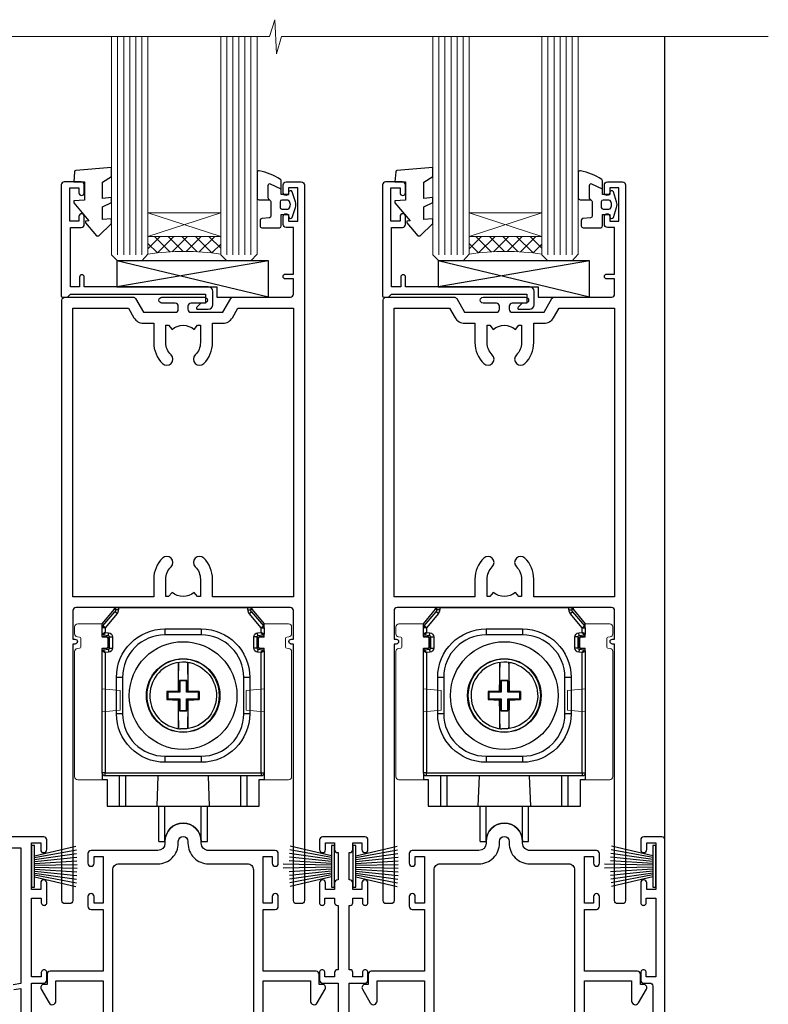
# Model space of a CAD drawing. Units: millimetres. Extents: x -33 to 9553, y -256 to 1143.
# Drawn here: x 8611 to 8735, y 204 to 366 of the extents above; entities that cross this region are included whole.
import ezdxf

# ---------------------------------------------------------------- set-up
doc = ezdxf.new("R2010")
doc.units = ezdxf.units.MM
doc.linetypes.add('Dashed', pattern=[564.4444465637206, 282.2222232818604, -282.2222232818602])
doc.layers.add('Aluminium Systems Ltd Joinery Detail', color=7, linetype='Continuous')

# ---------------------------------------------------------------- blocks, each defined once
blk = doc.blocks.new('PB69750-4B')
for p, q in [((-1.750000000000014, 0.5), (-3.322276449314941, 7.321139697068929)), ((-1.431818181818187, 0.5), (-2.721879321754528, 7.380097546926656)), ((-1.113636363636374, 0.5), (-2.119293789530161, 7.427384292916386)), ((-0.7954545454545467, 0.5), (-1.515002302965286, 7.462919719820221)), ((-0.4772727272727337, 0.5), (-0.9094902062915224, 7.486643546856435)), ((-0.1590909090909065, 0.5), (-0.3032449143314011, 7.498515529937265)), ((0.1590909090909207, 0.5), (0.3032449143314011, 7.498515529937265)), ((0.4772727272727337, 0.5), (0.9094902062915367, 7.486643546856435)), ((0.795454545454561, 0.5), (1.515002302965286, 7.462919719820221)), ((1.113636363636374, 0.5), (2.119293789530161, 7.427384292916386)), ((1.431818181818201, 0.5), (2.721879321754528, 7.380097546926656)), ((1.750000000000014, 0.5), (3.322276449314955, 7.321139697068929))]:
    blk.add_line(p, q)
blk.add_lwpolyline([(-3.450000000000003, 0), (3.450000000000003, 0), (3.450000000000003, 0.5), (-3.450000000000003, 0.5)], close=True)
blk = doc.blocks.new('SH270B')
blk.add_blockref('PB69750-4B', (0, 0))
blk = doc.blocks.new('PBF69750-4B')
for p, q in [((-0.1590909090909065, 0.5), (-0.3238383436514738, 8.49830346278545)), ((0.1590909090909207, 0.5), (0.3238383436514596, 8.49830346278545)), ((-1.750000000000014, 0.5), (-3.322276449314941, 7.321139697068929)), ((-1.431818181818187, 0.5), (-2.721879321754528, 7.380097546926656)), ((-1.113636363636374, 0.5), (-2.119293789530161, 7.427384292916386)), ((-0.7954545454545467, 0.5), (-1.515002302965286, 7.462919719820221)), ((-0.4772727272727337, 0.5), (-0.9094902062915224, 7.486643546856435)), ((0.4772727272727337, 0.5), (0.9094902062915367, 7.486643546856435)), ((0.795454545454561, 0.5), (1.515002302965286, 7.462919719820221)), ((1.113636363636374, 0.5), (2.119293789530161, 7.427384292916386)), ((1.431818181818201, 0.5), (2.721879321754528, 7.380097546926656)), ((1.750000000000014, 0.5), (3.322276449314955, 7.321139697068929))]:
    blk.add_line(p, q)
blk.add_lwpolyline([(-3.450000000000003, 0), (3.449999999999989, 0), (3.449999999999989, 0.5), (-3.450000000000003, 0.5)], close=True)
blk = doc.blocks.new('SH272B')
blk.add_blockref('PBF69750-4B', (-3.552713678800501e-15, 0))
blk = doc.blocks.new('C438-21617')
at = {"flags": 128}
blk.add_lwpolyline([(1.499999967791013, 3.699999993124436), (1.499999967791013, 13.49999999312371), (3.299999967819844, 13.49999999312337, 0.4142135623720295), (3.799999967820185, 13.99999999312189), (3.799999967819844, 15.29999999312662, 0.9999999999999999), (2.899999967825664, 15.29999999312662), (2.899999967825664, 14.49999999312371), (1.399999967825664, 14.49999999312371), (1.399999967825664, 19.99999999312371), (2.899999967825664, 19.99999999312371), (2.899999967825664, 19.19999999312807, 0.9999999999999999), (3.799999967819844, 19.19999999312807), (3.799999967819844, 20.49999999312371, 0.414213562373095), (3.299999967819844, 20.99999999312371), (0.4999999678196616, 20.99999999312371, 0.414213562373095), (-3.218033839402779e-08, 20.49999999312371), (-3.218033839402779e-08, 2.199999993124436, 0.4142135623724291), (0.1999999678199345, 1.999999993123708), (0.9999999678196616, 1.999999993123708), (1.499999967819662, 2.499999993123708), (23.79999996782121, 2.499999993123708), (23.79999996782121, 0.9999999931237085), (23.01714196782072, 0.9999999931237085), (22.35856332405942, 0.3414213493592229, 0.6681786379198802), (22.49998468029557, -6.876291536173085e-09), (24.24998996782128, -6.876291536173085e-09, 0.414213562373095), (24.99998996782128, 0.7499999931237085), (24.99998996782128, 2.949999993124436, 0.414213562373095), (24.24998996782128, 3.699999993124436), (3.799999967823425, 3.699999993124436), (3.799999967823481, 5.299999993122867, 0.9999999999999999), (2.999999967824209, 5.299999993122867), (2.999999967824266, 3.699999993124436)], format="xyb", close=True, dxfattribs=at)
blk = doc.blocks.new('CO112-Comp')
blk.add_lwpolyline([(-2.40000000000007, 2.549999999999727), (-4.173214521477782, 3.376863510916451, 0.5486187866266629), (-4.600000000000001, 3.104971174805428), (-4.600000000000115, 1.174264068711523, 0.1989123673796485), (-4.512132034356092, 0.9621320343555908), (-4.187867965644138, 0.6378679656437498, -0.1989123673796545), (-4.100000000000229, 0.4257359312878179), (-4.100000000000001, -1.867621053448261, -0.3888787318529966), (-4.373853277175705, -2.166479462875827), (-5.62614672282448, -2.27604094277774, 0.3888787318529857), (-5.900000000000297, -2.574899352205307), (-5.900000000000183, -3.500000000000227, 0.414213562373095), (-5.600000000000229, -3.800000000000182), (-2.700000000000138, -3.800000000000182, 0.4142135623730795), (-2.40000000000007, -3.500000000000227), (-2.40000000000007, -1.650000000000205), (-1.200000000000252, -1.650000000000205), (-1.200000000000252, -2.000000000000227, 0.8512240770329532), (-0.6153026492116638, -2.094590794763576), (-0.07651324605726728, -0.4729539738173116, 0.1617773616314338), (-0.07651324605726728, 0.4729539738173116), (-0.6153026492115501, 2.094590794763576, 0.8512240770330307), (-1.200000000000138, 1.999999999999773), (-1.200000000000138, 1.64999999999975), (-2.40000000000007, 1.64999999999975), (-2.40000000000007, 3.899999999999864, 0.2573433522284663), (-2.539810225881284, 4.153651801230905, 0.08655377045350035), (-6.035137328684941, 5.592904137679353, 0.4795836626625757), (-6.399999999999956, 5.299999999999727), (-6.400000000000183, 1.099999999999682, 0.4142135623730932), (-6.100000000000229, 0.7999999999997272), (-4.350000000000229, 0.7999999999997272)], format="xyb")
blk.add_lwpolyline([(-1.333387482443846, 0.7499999999997726), (-2.299999999999819, 0.7499999999997726, 0.414213562373095), (-2.599999999999887, 0.4499999999998181), (-2.600000000000001, -0.4500000000002728, 0.4142135623731504), (-2.300000000000046, -0.7500000000002274), (-1.33338748244396, -0.7500000000002274, 0.3230919796660772), (-1.04869013165544, -0.5445907947637352), (-0.9306052984229392, -0.1891815895269247, 0.1617773616314338), (-0.9306052984228255, 0.1891815895269247), (-1.048690131655213, 0.5445907947632804, 0.3230919796661059)], format="xyb", close=True)
blk = doc.blocks.new('EL272')
for p, q in [((25, 6), (0, 1.700000000000003)), ((25, 0), (0, 6))]:
    blk.add_line(p, q)
blk.add_lwpolyline([(16.5, 0), (25, 0), (25, 6), (0, 6), (0, 1.700000000000003), (16.5, 1.700000000000003)], close=True)
blk = doc.blocks.new('DY445')
blk.add_lwpolyline([(4.749999978884219, 8.84397432038677), (6.249999978884219, 9.781278348250755), (6.249999978884226, 11.28127834825076), (0.3278039087574705, 10.7631533289369, 0.3639702342661976), (0.1459961176886502, 10.58134553786808), (-2.111577046548518e-08, 8.912602035332263), (1.749999978884219, 8.912602035332256), (1.749999978884226, 5.912602035332263), (-2.111577046548518e-08, 5.759496874161904), (-2.111577046548518e-08, 5.459496874161893), (2.488722065170698, 2.493553386861443), (1.949999978884229, 2.446421311520339), (1.949999978884229, 2.146421311520335), (3.751061303803276, 7.065573015552218e-09), (4.1545633216341, 7.065573015552218e-09), (6.249999978884219, 2.022622564681807), (6.249999978884205, 2.822622564681811), (4.749999978884226, 2.691389569392932), (4.749999978884219, 4.774702138350111), (6.249999978884212, 5.506301021198897), (6.249999978884212, 6.306301021198916), (4.749999978884219, 6.175068025910026)], format="xyb", close=True)
blk = doc.blocks.new('A735-21636')
at = {"flags": 128}
for points in [[(120.8999991374296, 11.80001121619962), (120.8999991374295, 25.90001861958235), (123.5000011374237, 25.90001861958235, 0.414213562373095), (124.0000011374237, 26.40001861958235), (124.0000011374253, 27.64866276516086, 1.001507643107836), (123.100003180032, 27.65001861958326), (123.1000031800309, 26.90001861958235), (121.5000061374326, 26.90001861957963), (121.5000061374333, 27.65001861957963, 0.4146548769781905), (121.049328209456, 28.10001810892744), (120.8999996374243, 28.10001810892744), (120.8999996374243, 38.70002872691158), (121.0493282094587, 38.70002872691158, 0.4146548769781904), (121.5000061374333, 39.1500282162594), (121.5000061374326, 39.9000282162594), (123.1000031800309, 39.9000282162594), (123.1000031800302, 39.1500282162594, 1.001507643109856), (124.0000011374235, 39.15138407067634), (124.0000011374237, 42.40002521625838, 0.9999999999999999), (123.0000011374237, 42.40002521625838), (123.0000011374237, 41.30002821625904), (121.5000041374247, 41.30002821625904), (121.5000041374247, 42.40002521625838, 0.414213562373095), (121.0000041374247, 42.90002521625838), (120.8999996374225, 42.90002521625838), (120.8999996374225, 47.40001621625716), (121.000005137425, 47.40001621625716, 0.414213562373095), (121.5000041374254, 47.90001521625898), (121.5000041374247, 49.00001321625832), (123.0000011374237, 49.00001321625832), (123.0000011374219, 47.90001521625864, 0.9999999999999999), (123.9999991374248, 47.90001521625864), (123.9999991374248, 49.50001121625856, 0.414213562373095), (123.4999991374248, 50.00001121625856), (116.5000001374252, 50.00001121625947, 0.414213562373095), (116.0000001374252, 49.50001121625947), (116.0000001374252, 47.90001521625864, 0.9999999999999999), (116.9999981374245, 47.90001521625864), (116.9999981374245, 49.00001321625832), (118.4999951374253, 49.00001321625832), (118.4999951374235, 47.90001521625864, 0.414213562373095), (118.9999941374249, 47.40001621625716), (119.0999996374275, 47.40001621625716), (119.0999996374276, 42.90002521625838), (118.9999951374253, 42.90002521625838, 0.414213562373095), (118.4999951374257, 42.40002521625861), (118.4999951374253, 41.30002821625904), (116.9999981374245, 41.30002821625904), (116.9999981374245, 42.40002521625838, 0.9999999999999999), (115.9999981374245, 42.40002521625838), (115.9999981374243, 39.15138407067543, 1.001507643110867), (116.8999960948184, 39.1500282162594), (116.8999960948191, 39.9000282162594), (118.4999931374173, 39.9000282162594), (118.4999931374167, 39.1500282162594, 0.4146548769781904), (118.950671065394, 38.70002872691158), (119.0999996374257, 38.70002872691158), (119.0999996374257, 28.10001810892744), (118.9506710653912, 28.10001810892744, 0.4146548769781905), (118.4999931374167, 27.65001861957963), (118.4999931374155, 26.90001861958235), (116.8999960948191, 26.90001861958235), (116.8999960948188, 27.65001861958235, 1.001507643108839), (115.9999981374238, 27.64866276516086), (115.9999981374245, 26.40001861958235, 0.414213562373095), (116.4999981374245, 25.90001861958235), (119.1000008159835, 25.90001861958235), (119.1000008159835, 11.80001121620417)], [(68.5000001374284, 11.80001121620417), (68.5000001374288, 25.90001861953142), (70.50000013743062, 25.9000186195296, 0.4142135623752261), (71.00000013743244, 26.40001861953142), (71.00000013742448, 27.64866276510993, 1.001507643108839), (70.10000218002853, 27.65001861953324), (70.10000218003785, 26.9000186195296), (68.50000013742698, 26.9000186195296), (68.50000013742698, 39.90002821620847), (70.10000218003239, 39.90002821620847), (70.10000218002807, 39.15002821620756, 1.001507643109849), (71.00000013742493, 39.1513840706245), (71.00000013742516, 42.40002521620745, 0.9999999999999999), (70.00000013742516, 42.40002521620745), (70.00000013742516, 41.30002821620629), (68.50000013742516, 41.30002821620629), (68.50000013742516, 49.00001321620557), (70.00000013742516, 49.00001321620557), (70.00000013742539, 47.90001621620713, 0.9999999999990904), (71.00000013742493, 47.90001621620804), (71.00000013742516, 49.50001121619762, 0.414213562373095), (70.50000013742516, 50.00001121619762), (37.00000013750883, 50.00001121619762, 0.414213562373095)], [(173.0000001374202, 0.5000112160049355), (173.0000001374233, 49.50001121620853, 0.414213562373095), (172.5000001374233, 50.00001121620853), (169.5000011374255, 50.00001121620853, 0.414213562373095), (169.0000011374255, 49.50001121620853), (169.0000011374255, 47.90001521620771, 0.9999999999999999), (169.9999991374248, 47.90001521620771), (169.9999991374248, 49.00001321620557), (171.5000001374233, 49.00001321620557), (171.5000001374215, 41.30002821620629), (169.9999991374248, 41.30002821620629), (169.9999991374248, 42.40002521620745, 0.9999999999999999), (168.9999991374248, 42.40002521620745), (168.9999991374269, 39.1513840706245, 1.001507643110852), (169.8999970948274, 39.15002821620847), (169.8999970948176, 39.90002821620847), (171.5000001374215, 39.90002821620847), (171.5000001374215, 26.9000186195296), (169.8999970948176, 26.9000186195296), (169.8999970948269, 27.65001861953324, 1.001507643108839), (168.9999991374346, 27.64866276510993), (168.999999137423, 26.4000186195296, 0.414213562373095), (169.499999137423, 25.9000186195296), (170.5000001374219, 25.90001861953051, -0.4142135623733115), (171.0000001374223, 25.40001861953051), (171.0000001374186, 11.80001121620137)], [(52.54999642776875, 48.20001121619761), (66.70000013742663, 48.20001121619761), (66.70000013742663, 25.80002941731009), (65.4359168244277, 25.59486270997054, 1.004500192607378)]]:
    blk.add_lwpolyline(points, format="xyb", dxfattribs=at)
blk.add_lwpolyline([(65.56762648718848, 24.80578751592004), (66.70000013742288, 25.00002941731445), (66.70000013743419, 11.80001121620326)], dxfattribs=at)
blk = doc.blocks.new('A830-22317')
blk.add_lwpolyline([(1.04999731976028, 15.60000660501209), (1.04999731976028, 13.90000711572254), (0.4999993623837042, 13.90000711572254, 0.5773502691896458), (0.06698666049157964, 13.15000711572277), (1.380382077507846, 10.87513952302249, 0.7673269879789263), (2.499997319779538, 11.17513952302273), (2.49999731977951, 14.50000660501651), (10.2998673234614, 14.50000660501628), (10.29986732346146, 0.7999997122882796, 0.9999999999999999), (11.89986732346142, 0.7999997122882796), (11.89986732346136, 32.80000074832965, -0.4142135623731116), (12.89986732346131, 33.80000074832965), (19.29999731976039, 33.80000074832965, 0.4142135623730901), (22.69999731976031, 37.20000074832963), (22.69999731976026, 37.5000007483297, -0.9999999999999999), (24.29999731976028, 37.5000007483297), (24.29999731976017, 37.20000074832951, 0.4142135623731049), (27.6999973197602, 33.80000074832954), (34.10012731605906, 33.80000074832942, -0.41421356237312), (35.10012731605912, 32.80000074832942), (35.10012731605906, 0.7999997122880522, 1.000000000000142), (36.70012731605971, 0.7999997122882796), (36.70012731605971, 14.50000660501605), (44.49999731974168, 14.50000660501605), (44.49999731974168, 11.17513952302222, 0.7673269879790061), (45.61961256201329, 10.87513952302193), (46.93300797902953, 13.15000711572226, 0.5773502691896717), (46.49999527713749, 13.90000711572203), (45.9499973197598, 13.9000071157222), (45.9499973197598, 15.60000660501141, 0.4142135623729618), (45.44999731975997, 16.1000066050113), (36.70012731605868, 16.10000660501164), (36.70012731605891, 26.30001825283365), (38.70008657175015, 26.30001825283359, 0.4142135623730784), (39.20008657175003, 26.80001825283348), (39.20008657175009, 28.40001506364423, 1.000000000000028), (38.20008657175038, 28.40001506364423), (38.20008657175038, 27.30001825283331), (36.70012731605891, 27.30001825283336), (36.70012731605902, 35.0000007483297), (38.20008657175049, 35.0000007483297), (38.20008657175043, 33.90000393751878, 0.9999999999999999), (39.20008657175015, 33.90000393751878), (39.20008657175021, 35.50000074832947, 0.4142135623730451), (38.70008657175038, 36.00000074832936), (27.6999973197602, 36.00000074832958, -0.4142135623730742), (26.49999731976021, 37.20000074832963), (26.49999731976021, 37.5000007483297, 0.9999999999999999), (20.49999731976033, 37.5000007483297), (20.49999731976033, 37.20000074832963, -0.4142135623730883), (19.29999731976034, 36.00000074832964), (8.299908067770133, 36.00000074832964, 0.4142135623730617), (7.799908067770275, 35.50000074832981), (7.799908067770303, 33.90000393751906, 0.9999999999999999), (8.799908067769962, 33.90000393751906), (8.799908067769962, 35.00000074832992), (10.2998673234614, 35.00000074832992), (10.2998673234614, 27.30001825283359), (8.799908067769962, 27.30001825283359), (8.799908067769962, 28.40001506364451, 0.9999999999999999), (7.799908067770303, 28.40001506364451), (7.799908067770303, 26.80001825283371, 0.4142135623731283), (8.299908067770133, 26.30001825283393), (10.2998673234614, 26.30001825283393), (10.2998673234614, 16.10000660501187), (1.549997319760109, 16.10000660501164, 0.4142135623729119)], format="xyb", close=True)
blk = doc.blocks.new('DR115')
at = {"lineweight": 15}
for p, q in [((4.549998448210516, 23.63217744845406), (4.549998448210516, 25.33255943225413)), ((31.25000644805361, 23.63217744845406), (31.25000644805361, 25.33255943225413)), ((5.44999844821055, 23.46180453385386), (5.44999844821055, 22.00331433055408)), ((30.35000644805358, 23.46180453385386), (30.35000644805358, 22.00331433055408))]:
    blk.add_line(p, q, dxfattribs=at)
for points in [[(2.448132107701895e-06, 0.5999997308754246), (2.448132107701895e-06, 21.24183414387653, -0.3888787318529722), (0.4564245767320756, 21.73993149287571), (0.8174335966812276, 21.77151568955745, 0.3888787318524488), (1.000002448132108, 21.97075462917564), (1.000002448132136, 23.4292448324747, 0.3888787318530401), (0.8174335966320712, 23.62848377217551), (0.4564245767573981, 23.66006796882969, -0.388878731853005), (2.448132107701895e-06, 24.15816531787641), (2.448132107701895e-06, 25.29999973087661, -0.4142135623730784), (0.5000024481321077, 25.7999997308757), (4.550002448132062, 25.7999997308757), (4.550002448132062, 25.2999997308757), (4.550002448132062, 23.59961774707563), (5.3587180224321, 23.52886430227545, -0.388878731853005), (5.450002448132374, 23.42924483247525), (5.450002448132096, 21.97075462917564, -0.3888787318529723), (5.358718022406718, 21.87113515936649), (4.550002448132062, 21.80038171457545), (4.550002448029717, 0.09999973087542458), (0.5000024481321077, 0.09999973087542458, -0.414213562373095)], [(35.80000244813202, 0.5999997308754246), (35.80000244813202, 21.24183414387653, 0.3888787318529722), (35.34358031953205, 21.73993149287571), (34.9825712995829, 21.77151568955745, -0.3888787318524488), (34.80000244813202, 21.97075462917564), (34.80000244813199, 23.4292448324747, -0.3888787318530401), (34.98257129963206, 23.62848377217551), (35.34358031950673, 23.66006796882969, 0.388878731853005), (35.80000244813202, 24.15816531787641), (35.80000244813202, 25.29999973087661, 0.4142135623730784), (35.30000244813202, 25.7999997308757), (31.25000244813207, 25.7999997308757), (31.25000244813207, 25.2999997308757), (31.25000244813207, 23.59961774707563), (30.44128687383203, 23.52886430227545, 0.388878731853005), (30.35000244813175, 23.42924483247525), (30.35000244813203, 21.97075462917564, 0.3888787318529723), (30.44128687385741, 21.87113515936649), (31.25000244813207, 21.80038171457545), (31.25000244823441, 0.09999973087542458), (35.30000244813202, 0.09999973087542458, 0.414213562373095)]]:
    blk.add_lwpolyline(points, format="xyb", close=True, dxfattribs=at)
at = {"color": 4, "linetype": 'Dashed', "lineweight": 15}
for points in [[(4.550002448132062, 11.2999997308757), (7.500002448132108, 11.55809128770832), (7.500002448132108, 14.84190817305904), (4.550002448132062, 15.09999973087542)], [(31.25000244813207, 11.2999997308757), (28.30000244813202, 11.55809128770832), (28.30000244813202, 14.84190817305904), (31.25000244813207, 15.09999973087542)]]:
    blk.add_lwpolyline(points, dxfattribs=at)
blk = doc.blocks.new('A813-22391')
at = {"flags": 128}
for points in [[(37.700000025257, 48.79999990559705), (2.300000025254633, 48.79999990559705, 0.414213562373095), (1.800000025254633, 48.29999990559705), (1.800000025254462, 43.59999990559703), (2.150000025240502, 43.59999990559706, -0.9999999999909049), (2.150000025247778, 42.79999990560142), (1.800000025254576, 42.79999990559415), (1.800000025254633, 0.4999999056109132, -0.414213562373095), (1.300000025254633, -9.438908676884239e-08), (0.5000000252535415, -9.438908676884239e-08, -0.414213562373095), (2.525354148019687e-08, 0.4999999056109132), (2.525445097489865e-08, 99.49999990559613, -0.414213562373095), (0.500000025254451, 99.99999990559613), (11.7080125921417, 99.99999990559613, -0.2679491924307754), (12.14102529403374, 99.74999990559678), (13.44006339971531, 97.49999990559431), (18.70000022399984, 97.49999990559431, 0.414213562373095), (19.20000022399984, 97.99999990559431), (19.20000022399984, 98.49999990561295, 0.414213562373095), (18.70000022399984, 98.99999990561295), (16.50000022399547, 98.99999990561295, -0.9999999999999999), (16.50000022399547, 99.9999999055984), (23.49999982650985, 99.99999990559476, -0.9999999999999999), (23.49999982650985, 98.99999990559476), (21.30000022400662, 98.99999990559385, 0.4142135623727288), (20.80000022400651, 98.49999990559431), (20.80000022400651, 97.99999990559454, 0.4142135623732615), (21.3000002240056, 97.49999990559431), (26.55993665079092, 97.49999990559431), (27.85897475647249, 99.74999990559658, -0.2679491924308032), (28.29198745836453, 99.99999990559613), (37.70000002526336, 99.99999990559613, 0.414213562373095), (38.20000002526336, 100.4999999055961), (38.20000002526336, 102.9999999055966), (36.90000002521498, 102.9999999055966, -0.9999999999999999), (36.90000002521498, 103.7999999055995), (38.20000002526336, 103.7999999055995), (38.20000002526245, 111.4999999055966), (37.00000002521352, 111.4999999055966, -0.414213562373095), (36.50000002521352, 111.9999999055966), (36.50000002521352, 113.2999999055995, -0.9999999999999999), (37.40000002521498, 113.2999999055995), (37.40000002521498, 112.4999999055966), (38.90000002521498, 112.4999999055966), (38.90000002521498, 117.9999999055966), (37.40000002521498, 117.9999999055966), (37.40000002521498, 117.1999999056009, -0.9999999999999999), (36.50000002521352, 117.1999999056009), (36.5000000252499, 118.4999999055966, -0.414213562373095), (37.0000000252499, 118.9999999055966), (39.5000000252499, 118.999999905597, -0.414213562373095), (40.0000000252499, 118.499999905597), (40.0000000252499, 0.4999999056109132, -0.414213562373095), (39.5000000252499, -9.438908676884239e-08), (38.70000002525063, -9.438908676884239e-08, -0.414213562373095), (38.20000002525063, 0.4999999056109132), (38.20000002525086, 42.79999990559415), (37.8500000252339, 42.79999990560142, -0.9999999999909049), (37.85000002524117, 43.59999990559706), (38.20000002525063, 43.59999990559703), (38.20000002525063, 48.29999990559705, 0.414213562373095)], [(24.85000002521298, 50.59999990559744), (24.85000002521298, 53.50000074390718, 0.2010392773484069), (23.40129872651102, 56.95740831961311, 1), (21.99870132391385, 55.53167323684769, -0.2010392773484085), (22.85000002521298, 53.50000074390721), (22.85000002521298, 50.65000074390704), (22.39143397406639, 50.65000074390704), (21.83194471281837, 51.31677408101754, -0.3639702342660321), (18.16805533760686, 51.31677408101751), (17.60856607635884, 50.65000074390704), (17.15000002521316, 50.65000074390704), (17.15000002521316, 53.50000074390718, -0.201039277348407), (18.00129872651138, 55.53167323684769, 0.9999999999999999), (16.59870132391421, 56.95740831961317, 0.2010392773484081), (15.15000002521316, 53.50000074390712), (15.15000002521316, 50.59999990559788), (1.800000025213706, 50.5999999055966), (1.800000025213706, 98.19999990559657), (10.95745724215573, 98.19999990559566), (11.88121767286481, 96.5999999055912, 0.267949192430764), (13.44006339967615, 95.69999990559316), (15.15000002521316, 95.69999990559316), (15.15000002521316, 92.49999906728598, 0.2010392773484069), (16.59870132391512, 89.04259149158005, 0.9999999999999997), (18.00129872651138, 90.46832657434547, -0.2010392773484118), (17.15000002521316, 92.49999906728598), (17.15000002521316, 95.34999906728612), (17.60856607635884, 95.34999906728612), (18.16805533760686, 94.68322573017562, -0.3639702342660414), (21.83194471281837, 94.68322573017562), (22.39143397406639, 95.34999906728612), (22.85000002521298, 95.34999906728612), (22.85000002521298, 92.49999906728598, -0.201039277348412), (21.99870132391385, 90.46832657434547, 0.9999999999999997), (23.40129872651102, 89.04259149158005, 0.2010392773484095), (24.85000002521298, 92.49999906728598), (24.85000002521298, 95.6999999055931), (26.5599366507509, 95.69999990559316, 0.2679491924308261), (28.11878237756224, 96.59999990559143), (29.04254280827041, 98.1999999055952), (38.20000002522244, 98.19999990559407), (38.20000002522244, 50.59999990559911)]]:
    blk.add_lwpolyline(points, format="xyb", close=True, dxfattribs=at)
blk = doc.blocks.new('DR015 min')
at = {"extrusion": (6.123233995736766e-17, 1, -1.83697019872103e-16)}
for p, q in [((2.842170943040401e-14, 35.89999999999998), (2.000000000000085, 38.28350718518845)), ((0.1169777784405142, 35.53940868771008), (2.083022221559503, 37.88244921599704)), ((2.46604444311896, 37.56105541115375), (0.5, 35.21801488286684)), ((2.000000000000142, 38.28350718518845), (2.000000000000171, 38.5499999999999)), ((2.466044443118989, 37.56105541115375), (2.083022221559503, 37.88244921599699)), ((2.200000000000017, 38.20384302084028), (2.199999999999989, 38.5499999999999)), ((2.700000000000017, 38.20384302084028), (2.200000000000017, 38.20384302084028)), ((2.700000000000017, 38.5499999999999), (2.700000000000017, 38.20384302084028)), ((24, 38.20384302084034), (24, 38.5499999999999)), ((24, 38.20384302084034), (24.5, 38.20384302084034)), ((24.23395555688103, 37.5610554111538), (24.61697777844051, 37.88244921599704)), ((26.19999999999999, 35.21801488286684), (24.23395555688103, 37.56105541115375)), ((24.5, 38.5499999999999), (24.5, 38.20384302084034)), ((24.61697777844051, 37.88244921599704), (26.5830222215595, 35.53940868771008)), ((24.70000000000005, 38.5499999999999), (24.70000000000005, 38.28350718518823)), ((24.69999999999999, 38.28350718518823), (26.69999999999996, 35.89999999999986)), ((2.842170943040401e-14, 35.21801488286684), (2.842170943040401e-14, 35.89999999999992)), ((26.70000000000005, 35.21801488286684), (26.70000000000005, 35.89999999999992)), ((0, 34.1832662348034), (0, 35.21801488286684)), ((0.5, 35.21801488286684), (0, 35.21801488286684)), ((2.842170943040401e-14, 33.79999999999995), (2.842170943040401e-14, 34.1832662348034)), ((0.5, 35.21801488286684), (0.1169777784405142, 35.53940868771008)), ((0.5, 35.21801488286684), (0.5, 34.45816558700864)), ((0.5, 34.45816558700864), (1.061009019923375, 34.40908365762954)), ((1.017431148549548, 33.91098630858369), (1.061009019923375, 34.40908365762959)), ((10.34999999999999, 35.0499999999999), (16.34999999999999, 35.0499999999999)), ((10.34999999999999, 35.04999999999995), (10.34999999999999, 34.0499999999999)), ((16.34999999999999, 35.04999999999995), (16.34999999999999, 34.0499999999999)), ((25.63899098007664, 34.40908365762954), (26.19999999999999, 34.45816558700864)), ((25.68256885145047, 33.91098630858369), (25.63899098007664, 34.40908365762959)), ((26.19999999999999, 35.21801488286684), (26.5830222215595, 35.53940868771008)), ((26.20000000000002, 34.45816558700864), (26.20000000000002, 35.21801488286684)), ((26.20000000000002, 35.21801488286684), (26.70000000000002, 35.21801488286684)), ((26.70000000000002, 35.21801488286684), (26.70000000000002, 34.1832662348034)), ((26.70000000000005, 33.79999999999995), (26.70000000000005, 34.1832662348034)), ((0.8174311485496162, 33.72848404128888), (8.526512829121202e-14, 33.79999999999995)), ((1.017431148549548, 33.91098630858369), (0.1825688514504691, 33.98402729518506)), ((0.9999999999999716, 32.07075489832977), (0.9999999999999716, 33.52924510167077)), ((1.200000000000017, 31.8882526310345), (1.200000000000017, 33.71174736896535)), ((1.199999999999989, 33.71174736896535), (1.700000000000017, 33.71174736896535)), ((1.699999999999989, 33.71174736896535), (1.699999999999989, 31.8882526310345)), ((16.34999999999999, 34.0499999999999), (10.34999999999999, 34.0499999999999)), ((25, 31.8882526310345), (25, 33.71174736896535)), ((25.5, 33.71174736896535), (25, 33.71174736896535)), ((25.5, 33.71174736896535), (25.5, 31.8882526310345)), ((26.51743114854952, 33.98402729518506), (25.68256885145047, 33.91098630858369)), ((25.70000000000005, 33.52924510167099), (25.70000000000005, 32.07075489833022)), ((26.70000000000005, 33.79999999999995), (25.88256885145043, 33.72848404128888)), ((2.842170943040401e-14, 31.80000000000041), (0.8174311485495593, 31.87151595871143)), ((2.842170943040401e-14, 31.4167337651964), (2.842170943040401e-14, 31.80000000000041)), ((0, 11.29999999999993), (0, 31.4167337651964)), ((0.1825688514504691, 31.61597270481479), (1.017431148549548, 31.68901369141616)), ((1.061009019923375, 31.19091634237031), (0.5, 31.14183441299122)), ((0.5, 31.14183441299122), (0.5, 11.29999999999993)), ((1.017431148549548, 31.68901369141616), (1.061009019923375, 31.19091634237026)), ((1.199999999999989, 31.8882526310345), (1.700000000000017, 31.8882526310345)), ((25.5, 31.8882526310345), (25, 31.8882526310345)), ((25.68256885145047, 31.68901369141616), (25.63899098007664, 31.19091634237026)), ((26.19999999999999, 31.14183441299122), (25.63899098007664, 31.19091634237031)), ((25.68256885145047, 31.68901369141616), (26.51743114854952, 31.61597270481479)), ((25.88256885145046, 31.8715159587108), (26.69999999999999, 31.79999999999973)), ((26.19999999999999, 11.29999999999993), (26.20000000000002, 31.14183441299122)), ((26.70000000000005, 31.4167337651964), (26.70000000000005, 31.79999999999973)), ((26.70000000000002, 31.4167337651964), (26.69999999999999, 11.29999999999993)), ((2.349999999999994, 21.0499999999999), (2.349999999999994, 27.0499999999999)), ((3.349999999999994, 27.0499999999999), (2.349999999999994, 27.0499999999999)), ((3.349999999999994, 27.0499999999999), (3.349999999999994, 21.0499999999999)), ((23.34999999999999, 21.0499999999999), (23.34999999999999, 27.0499999999999)), ((24.35000000000002, 27.0499999999999), (23.34999999999999, 27.0499999999999)), ((24.34999999999999, 27.0499999999999), (24.34999999999999, 21.0499999999999)), ((7.349999999999994, 24.0499999999999), (7.283012701892233, 24.0499999999999)), ((19.34999999999999, 24.0499999999999), (19.41698729810778, 24.0499999999999)), ((3.349999999999994, 21.0499999999999), (2.349999999999994, 21.0499999999999)), ((24.35000000000002, 21.0499999999999), (23.34999999999999, 21.0499999999999)), ((10.34999999999999, 14.04999999999993), (16.34999999999999, 14.04999999999993)), ((10.34999999999999, 14.04999999999993), (10.34999999999999, 13.04999999999993)), ((16.34999999999999, 13.04999999999993), (10.34999999999999, 13.04999999999993)), ((16.34999999999999, 14.04999999999993), (16.34999999999999, 13.04999999999993)), ((0.5, 11.29999999999993), (0, 11.29999999999993)), ((-2.842170943040401e-14, 11.29999999999993), (-2.842170943040401e-14, 10.20000000000033)), ((-2.842170943040401e-14, 10.20000000000033), (0.8000000000000398, 10.20000000000033)), ((0.5, 11.29999999999993), (26.19999999999999, 11.29999999999993)), ((0.5, 10.79999999999993), (0.5, 11.29999999999993)), ((26.19999999999999, 10.79999999999993), (0.5, 10.79999999999993)), ((0.8000000000000398, 10.20000000000033), (0.8000000000000398, 5.799999999999926)), ((2.849999999999994, 5.799999999999727), (2.849999999999994, 10.79999999999993)), ((3.850000000000051, 10.79999999999993), (3.850000000000051, 5.800000000000153)), ((9.174603847458798, 10.79999999999993), (9.000000000000085, 5.799999999999926)), ((17.69999999999999, 5.799999999999926), (17.52539615254125, 10.79999999999993)), ((22.85000000000002, 5.799999999999926), (22.85000000000002, 10.79999999999993)), ((23.85000000000008, 10.79999999999993), (23.85000000000008, 5.799999999999926)), ((25.90000000000001, 5.799999999999926), (25.90000000000001, 10.19999999999987)), ((25.90000000000001, 10.19999999999987), (26.69999999999999, 10.19999999999987)), ((26.19999999999999, 11.29999999999993), (26.69999999999999, 11.29999999999993)), ((26.19999999999999, 11.29999999999993), (26.19999999999999, 10.79999999999993)), ((26.69999999999999, 11.29999999999993), (26.69999999999999, 10.19999999999942)), ((0.799999999999983, 5.800000000000352), (2.849999999999994, 5.800000000000352)), ((2.850000000000108, 5.799999999999926), (3.850000000000051, 5.799999999999926)), ((3.850000000000051, 5.799999999999699), (9.000000000000085, 5.799999999999699)), ((9.000000000000028, 5.799999999999926), (17.70000000000002, 5.799999999999926)), ((9.349999999999994, 0), (9.349999999999994, 5.799999999999926)), ((10.34999999999999, 0), (10.34999999999999, 5.799999999999926)), ((16.34999999999999, 0), (16.34999999999999, 5.799999999999926)), ((17.34999999999999, 0), (17.34999999999999, 5.799999999999926)), ((17.70000000000002, 5.799999999999699), (22.85000000000002, 5.799999999999699)), ((22.85000000000002, 5.799999999999926), (23.85000000000002, 5.799999999999926)), ((23.85000000000008, 5.799999999999926), (25.90000000000001, 5.799999999999926)), ((9.349999999999994, 0), (10.34999999999999, 0)), ((16.34999999999999, 0), (17.34999999999999, 0))]:
    blk.add_line(p, q, dxfattribs=at)
blk.add_line((2.000000000000171, 38.5499999999999), (24.70000000000005, 38.5499999999999))
at = {"extrusion": (-0.2121841102833163, 0.9772297085861018, -1.83697019872103e-16)}
for p, q in [((12.59999999999999, 24.64999999999998), (12.60000000000005, 29.49862367914204)), ((14.10000000000002, 29.49862367942092), (14.10000000000002, 24.64999999999998)), ((12.75, 26.54999999999995), (12.74999999999997, 24.64999999999992)), ((13.94999999999999, 26.54999999999995), (12.75, 26.54999999999995)), ((12.80240777928302, 26.49759222071691), (12.75, 26.54999999999995)), ((12.80240777928302, 26.49759222071691), (12.80240777928304, 24.59759222071688)), ((13.89759222071697, 26.49759222071691), (12.80240777928302, 26.49759222071691)), ((13.89759222071697, 26.49759222071691), (13.94999999999999, 26.54999999999995)), ((13.89759222071697, 24.59759222071688), (13.89759222071697, 26.49759222071691)), ((13.95000000000002, 24.64999999999992), (13.94999999999999, 26.54999999999995)), ((10.68198779962805, 24.71801220037196), (10.75, 24.64999999999998)), ((10.75, 24.64999999999998), (10.75000000000003, 23.44999999999999)), ((10.75, 24.64999999999998), (12.59999999999999, 24.64999999999998)), ((10.80240777928304, 24.59759222071693), (10.75, 24.64999999999998)), ((10.80240777928304, 24.59759222071693), (10.80240777928304, 23.50240777928298)), ((12.80240777928304, 24.59759222071688), (10.80240777928304, 24.59759222071693)), ((12.51444890907155, 24.73555109092837), (12.59999999999999, 24.64999999999998)), ((12.74999999999997, 24.64999999999992), (12.59999999999999, 24.64999999999998)), ((12.80240777928304, 24.59759222071688), (12.74999999999997, 24.64999999999992)), ((13.89759222071697, 24.59759222071688), (13.95000000000002, 24.64999999999998)), ((15.89759222071697, 24.59759222071688), (13.89759222071697, 24.59759222071688)), ((14.10000000000002, 24.64999999999998), (13.95000000000002, 24.64999999999992)), ((14.18555109092841, 24.73555109092837), (14.10000000000002, 24.64999999999992)), ((14.10000000000002, 24.64999999999998), (15.95000000000002, 24.64999999999992)), ((15.89759222071697, 24.59759222071688), (15.95000000000002, 24.64999999999992)), ((15.89759222071692, 23.50240777928298), (15.89759222071697, 24.59759222071688)), ((16.01801220037194, 24.7180122003719), (15.95000000000002, 24.64999999999992)), ((15.94999999999999, 23.44999999999993), (15.95000000000002, 24.64999999999992)), ((10.68198779962805, 23.38198779962801), (10.75000000000003, 23.44999999999999)), ((10.80240777928304, 23.50240777928298), (10.75000000000003, 23.44999999999999)), ((12.59999999999999, 23.44999999999999), (10.75000000000003, 23.44999999999999)), ((10.80240777928304, 23.50240777928298), (12.80240777928304, 23.50240777928303)), ((12.51444890907155, 23.36444890907154), (12.59999999999999, 23.44999999999999)), ((12.59999999999999, 23.44999999999999), (12.75, 23.44999999999993)), ((12.59999999999999, 18.60137632083467), (12.59999999999999, 23.44999999999999)), ((12.80240777928304, 23.50240777928303), (12.75, 23.44999999999993)), ((12.75, 23.44999999999993), (12.74999999999997, 21.54999999999995)), ((12.80240777928304, 23.50240777928303), (12.80240777928302, 21.602407779283)), ((13.89759222071697, 23.50240777928298), (15.89759222071694, 23.50240777928298)), ((13.89759222071697, 23.50240777928298), (13.94999999999999, 23.44999999999993)), ((13.89759222071694, 21.602407779283), (13.89759222071697, 23.50240777928298)), ((13.94999999999999, 23.44999999999993), (14.09999999999999, 23.44999999999993)), ((13.95000000000002, 21.5499999999999), (13.94999999999999, 23.44999999999993)), ((14.09999999999999, 23.44999999999993), (14.09999999999999, 18.60137632085787)), ((14.18555109092841, 23.36444890907154), (14.09999999999999, 23.44999999999993)), ((15.94999999999999, 23.44999999999993), (14.09999999999999, 23.44999999999993)), ((15.89759222071692, 23.50240777928298), (15.94999999999999, 23.44999999999993)), ((16.01801220037197, 23.38198779962795), (15.94999999999999, 23.44999999999993)), ((12.80240777928302, 21.602407779283), (12.74999999999997, 21.54999999999995)), ((12.74999999999997, 21.54999999999995), (13.95000000000002, 21.5499999999999)), ((12.80240777928302, 21.602407779283), (13.89759222071694, 21.602407779283)), ((13.89759222071694, 21.602407779283), (13.95000000000002, 21.5499999999999))]:
    blk.add_line(p, q, dxfattribs=at)
at = {"extrusion": (1.83697019872103e-16, -1.83697019872103e-16, -1)}
for centre, radius, start, end in [((-1.700000000000045, 38.20384302084028), 0.4999999999999591, 179.9999999999984, 220.0000000000001), ((-25.00000000000003, 38.20384302084034), 0.5000000000000111, 319.9999999999999, 0), ((-0.2000000000000171, 34.1832662348034), 0.2000000000000003, 274.9999999999965, 0), ((-1, 33.71174736896535), 0.6999999999999957, 94.99999999999977, 180), ((-10.34999999999999, 27.0499999999999), 8.000000000000002, 0, 90), ((-16.34999999999999, 27.0499999999999), 8, 90, 180), ((-25.69999999999999, 33.71174736896535), 0.6999999999999975, 0, 85.00000000000026), ((-26.5, 34.18326623480345), 0.2000000000000028, 180, 265.0000000000019), ((-0.8000000000000682, 33.52924510167077), 0.2000000000000031, 95.00000000001774, 179.9999999999984), ((-13.34999999999999, 24.0499999999999), 8.886751345948081, 0, 180), ((-25.90000000000001, 33.52924510167054), 0.2000000000000082, 1.302755197527456e-10, 84.99999999998714), ((-0.2000000000000171, 31.4167337651964), 0.2000000000000028, 0, 85.00000000000188), ((-0.8000000000000114, 32.07075489832914), 0.2000000000000011, 179.9999999998078, 264.9999999999773), ((-1, 31.8882526310345), 0.6999999999999975, 180, 265.0000000000002), ((-25.69999999999999, 31.8882526310345), 0.6999999999999957, 274.9999999999998, 0), ((-25.90000000000012, 32.07075489832937), 0.2000000000000081, 275.0000000000341, 2.524088195209447e-10), ((-26.5, 31.4167337651964), 0.2000000000000003, 94.99999999999652, 180), ((-13.34999999999999, 24.0499999999999), 6.06698729810778, 0, 180), ((-13.34999999999999, 24.0499999999999), 5.499999918563512, 110.087857235845, 274.4128976876311), ((-13.34999999999999, 24.0499999999999), 8.886751345948081, 180, 0), ((-13.34999999999999, 24.0499999999999), 6.066987298107779, 180, 0), ((-10.34999999999999, 21.0499999999999), 8, 270, 0), ((-16.34999999999999, 21.04999999999995), 8.000000000000002, 180, 270), ((-0.5, 11.29999999999993), 0.4999999999999982, 270, 0), ((-26.19999999999999, 11.29999999999993), 0.4999999999999982, 180, 270), ((-13.34999999999999, 3.323842618324335e-31), 3.000000000000003, 0, 180)]:
    blk.add_arc(centre, radius, start, end, dxfattribs=at)
for centre, radius, start, end in [((1.699999999999989, 38.20384302084028), 1.00000000000001, 319.9999999999999, 0), ((25.00000000000003, 38.20384302084034), 1.000000000000018, 180, 220.0000000000001), ((0.5, 35.21801488286684), 0.5000000000000087, 140.0000000000022, 180), ((26.19999999999999, 35.21801488286684), 0.5000000000000071, 0, 39.9999999999978), ((1, 33.71174736896535), 0.2000000000000046, 0, 84.99999999999524), ((10.34999999999999, 27.0499999999999), 7, 90, 180), ((16.34999999999999, 27.0499999999999), 7.000000000000004, 0, 90), ((25.70000000000002, 33.71174736896535), 0.200000000000006, 95.00000000000314, 179.9999999999984), ((1, 31.8882526310345), 0.200000000000006, 275.0000000000032, 359.9999999999984), ((25.70000000000002, 31.8882526310345), 0.2000000000000046, 180, 264.9999999999969), ((13.34999999999999, 24.0499999999999), 6, 0, 180), ((13.34999999999999, 24.0499999999999), 5.500000000000001, 85.58710231236883, 167.7496225247785), ((13.35000000000011, 24.05000000000081), 5.499999999999109, 77.74962252760815, 85.58710231237045), ((13.35000000000008, 24.05000000000018), 5.499999999999752, 69.91214276415496, 77.74962252760973), ((13.34999999999999, 24.0499999999999), 5.499999999999998, 167.7496225247769, 249.9121427641549), ((13.34999999999999, 24.0499999999999), 6, 180, 0), ((10.34999999999999, 21.0499999999999), 7, 180, 270), ((16.34999999999999, 21.04999999999995), 7.000000000000004, 270, 0), ((13.34999999999994, 24.04999999999973), 5.499999999999782, 249.9121427641549, 257.7496225276097), ((13.34999999999994, 24.04999999999939), 5.499999999999464, 257.7496225276097, 265.5871023123705)]:
    blk.add_arc(centre, radius, start, end)
for points in [[(0.5, 34.45816558700864), (0.2071067811865532, 34.29713327477435), (0, 34.1832662348034), (0, 34.1832662348034)], [(0.5, 34.45816558700864), (0.3140531382993572, 34.18042180609876), (0.1825688514504691, 33.98402729518506), (0.1825688514504975, 33.98402729518506)], [(26.70000000000002, 34.1832662348034), (26.70000000000002, 34.1832662348034), (26.49289321881352, 34.29713327477435), (26.20000000000002, 34.45816558700864)], [(26.20000000000002, 34.45816558700864), (26.38594686170069, 34.18042180609876), (26.51743114854955, 33.98402729518506), (26.51743114854952, 33.98402729518506)], [(0, 31.4167337651964), (0, 31.41673376519645), (0.2071067811865532, 31.30286672522541), (0.5, 31.14183441299122)], [(0.5, 31.14183441299122), (0.3140531382993572, 31.41957819390109), (0.1825688514504691, 31.61597270481477), (0.1825688514504975, 31.61597270481479)], [(26.20000000000002, 31.14183441299122), (26.38594686170069, 31.41957819390109), (26.51743114854955, 31.61597270481477), (26.51743114854952, 31.61597270481479)], [(26.20000000000002, 31.14183441299122), (26.49289321881352, 31.30286672522541), (26.70000000000002, 31.41673376519645), (26.70000000000002, 31.4167337651964)]]:
    blk.add_rational_spline(points, [1, 0.8047378541243649, 0.8047378541243649, 1], degree=3)
for points, knots in [([(0.8174311485495309, 33.72848404128894), (0.8727615261753101, 33.72364326049808), (0.9212942903353962, 33.69551558071419), (0.9526772825283842, 33.65843352120191), (0.9526892126872042, 33.65841942067414), (0.952701140616881, 33.65840531889665)], [0, 0, 0, 0, 0.0001642379258065148, 0.0001642379258065148, 0.0001643003958234622, 0.0001643003958234622, 0.0001643003958234622, 0.0001643003958234622]), ([(25.74702525100471, 33.65808114608342), (25.74704281615467, 33.65810200179777), (25.74706038614647, 33.65812285482434), (25.77821625640922, 33.69508539032881), (25.82695315589936, 33.72361829841429), (25.88256885145049, 33.72848404128916)], [0.0001639746274956524, 0.0001639746274956524, 0.0001639746274956524, 0.0001639746274956524, 0.0001640672290395297, 0.0001640672290395297, 0.0003281344580790595, 0.0003281344580790595, 0.0003281344580790595, 0.0003281344580790595]), ([(1.000000000000057, 32.07075489832954), (1.000000000000085, 32.02175328536805), (0.9817171470862718, 31.97358616908639), (0.915212226289043, 31.89990693550459), (0.8679384145148958, 31.87593477190882), (0.8174311485495025, 31.8715159587112)], [0, 0, 0, 0, 0.0001498765148820156, 0.0001498765148820156, 0.0002997530297640312, 0.0002997530297640312, 0.0002997530297640312, 0.0002997530297640312]), ([(25.88256885145051, 31.87151595871075), (25.83210063619407, 31.87593135541408), (25.78471401491376, 31.90002825518911), (25.71850052606169, 31.97330549609745), (25.7000000000001, 32.02178626162225), (25.70000000000007, 32.07075489832937)], [0, 0, 0, 0, 0.0001498290793214157, 0.0001498290793214157, 0.0002996581586428315, 0.0002996581586428315, 0.0002996581586428315, 0.0002996581586428315]), ([(12.5999999979388, 29.49862367914204), (12.57506689945561, 28.78868029274531), (12.55547219923821, 28.03289830575153), (12.53384722503407, 26.83253270600858), (12.52793250835063, 26.4187912976912), (12.51903386331753, 25.58390281362529), (12.51601746246075, 25.16198635343915), (12.51444890907155, 24.73555109092837)], [1.287160753821183e-14, 1.287160753821183e-14, 1.287160753821183e-14, 1.287160753821183e-14, 0.002528517741478945, 0.002528517741478945, 0.003792776612211981, 0.003792776612211981, 0.005057035482945018, 0.005057035482945018, 0.005057035482945018, 0.005057035482945018]), ([(14.18555109092841, 24.73555109092837), (14.18398351215811, 25.16172138836572), (14.18097081496043, 25.58312618236715), (14.17209511146729, 26.41653643150443), (14.16618646656505, 26.83047320404097), (14.14453292670282, 28.03299150124627), (14.12491760838293, 28.78912141552996), (14.10000000003521, 29.49862367942092)], [0, 0, 0, 0, 0.001275167232589563, 0.001275167232589563, 0.002550334465179126, 0.002550334465179126, 0.005100668930358251, 0.005100668930358251, 0.005100668930358251, 0.005100668930358251]), ([(12.51444890907155, 23.36444890907154), (12.5160164878418, 22.93827861165414), (12.51902918503927, 22.51687381767221), (12.52790488853171, 21.68346356857302), (12.53381353343349, 21.269526796055), (12.55546707329401, 20.0670084988987), (12.57508239161288, 19.31087858462246), (12.59999999999999, 18.60137632083467)], [0, 0, 0, 0, 0.001275167232529872, 0.001275167232529872, 0.002550334465059743, 0.002550334465059743, 0.005100668930119486, 0.005100668930119486, 0.005100668930119486, 0.005100668930119486]), ([(14.10000000206122, 18.60137632085781), (14.12493310054438, 19.3113197072546), (14.14452780076181, 20.06710169424832), (14.16615277496592, 21.26746729399127), (14.17206749164939, 21.68120870230871), (14.18096613668246, 22.51609718637457), (14.18398253753921, 22.93801364656071), (14.18555109092841, 23.36444890907154)], [1.287160753821183e-14, 1.287160753821183e-14, 1.287160753821183e-14, 1.287160753821183e-14, 0.002528517741478946, 0.002528517741478946, 0.003792776612211983, 0.003792776612211983, 0.00505703548294502, 0.00505703548294502, 0.00505703548294502, 0.00505703548294502])]:
    blk.add_open_spline(points, degree=3, knots=knots)
for points in [[(10.68198779962802, 24.7180122003719), (10.68116971991421, 24.49534146700518), (10.6807621881338, 24.27267073363845), (10.68076218813346, 24.05000000027172)], [(12.51444890907155, 24.73555109092837), (11.89294358452102, 24.73276257003891), (11.2821232147065, 24.72691627318676), (10.68198779962802, 24.7180122003719)], [(16.01801220037194, 24.7180122003719), (15.41787678529349, 24.72691627318676), (14.807056415479, 24.73276257003891), (14.18555109092841, 24.73555109092837)], [(16.01801220037194, 24.7180122003719), (16.0196483598003, 24.27267073345729), (16.0196483598003, 23.82732926654256), (16.01801220037197, 23.38198779962795)], [(10.68076218813346, 24.05000000027172), (10.68076218813312, 23.82732926672384), (10.68116971991356, 23.60465853317589), (10.68198779962805, 23.38198779962801)], [(10.68198779962805, 23.38198779962801), (11.2821232147065, 23.37308372681315), (11.89294358452102, 23.36723742996099), (12.51444890907155, 23.36444890907154)], [(14.18555109092841, 23.36444890907154), (14.80705641547897, 23.36723742996099), (15.41787678529349, 23.37308372681315), (16.01801220037197, 23.38198779962795)]]:
    blk.add_open_spline(points, degree=3)
blk = doc.blocks.new('AC40 Stacker Door Flush Track Sill')
at = {"layer": 'Aluminium Systems Ltd Joinery Detail', "lineweight": 5}
h = blk.add_hatch(dxfattribs=at)
h.set_pattern_fill('NET', color=256, scale=0.5, angle=-45.00000000000003)
h.set_pattern_definition([(314.9999999999999, (-1038.827273908546, 30.03552623397368), (1.122532015133645, 1.122532015133644), []), (44.99999999999994, (-1038.827273908546, 30.03552623397368), (-1.122532015133644, 1.122532015133645), [])])
edge = h.paths.add_edge_path(flags=16)
edge.add_line((-83.39445048747075, 149.3024016282808), (-83.39445048746848, 149.2108195586126))
edge.add_arc((-94.0017091000118, 144.3024016282326), 11.68787841537862, 384.8319352716503, 385.3276199955537)
edge.add_line((-83.43731125384147, 149.3024016282808), (-83.39445048747075, 149.3024016282808))
edge = h.paths.add_edge_path()
edge.add_arc((-79.31455190730412, 105.923747121684), 41.40080368300143, 441.65171969990297, 458.3175604671623, ccw=False)
edge.add_line((-73.30357030708547, 146.8858594427085), (-73.30357030708547, 149.7967911349052))
edge.add_line((-73.30357030708547, 149.7967911349052), (-85.30357030708592, 149.7967911348907))
edge.add_line((-85.30357030708547, 149.7967911348907), (-85.30357030708433, 146.8890764161678))
h = blk.add_hatch(dxfattribs=at)
h.set_pattern_fill('NET', color=256, scale=0.5, angle=-45.00000000000003)
h.set_pattern_definition([(314.9999999999999, (-985.8272699085464, 30.03552623402643), (1.122532015133645, 1.122532015133644), []), (44.99999999999994, (-985.8272699085464, 30.03552623402643), (-1.122532015133644, 1.122532015133645), [])])
edge = h.paths.add_edge_path(flags=16)
edge.add_line((-30.39444648746939, 149.3024016283335), (-30.39444648746712, 149.2108195586653))
edge.add_arc((-41.00170510001226, 144.3024016282853), 11.68787841537862, 384.8319352716503, 385.3276199955537)
edge.add_line((-30.43730725384012, 149.3024016283335), (-30.39444648746939, 149.3024016283335))
edge = h.paths.add_edge_path()
edge.add_arc((-26.31454790730459, 105.9237471217367), 41.40080368300143, 441.65171969990297, 458.3175604671623, ccw=False)
edge.add_line((-20.30356630708411, 146.8858594427612), (-20.30356630708411, 149.796791134958))
edge.add_line((-20.30356630708411, 149.796791134958), (-32.30356630708457, 149.7967911349434))
edge.add_line((-32.30356630708593, 149.7967911349434), (-32.30356630708479, 146.8890764162205))
at = {"layer": 'Aluminium Systems Ltd Joinery Detail', "lineweight": 5, "ltscale": 3}
for p, q in [((-90.30357030708547, 146.7963765423966, -1.000000000000013), (-90.30357030708365, 182.7673525063698, 1)), ((-89.30357030708547, 146.7963765423966, -1.000000000000013), (-89.30357030708365, 182.7673525063698, 1)), ((-88.30357030708547, 146.7963765423966, -1.000000000000013), (-88.30357030708365, 182.7673525063698, 1)), ((-87.30357030708547, 146.7963765423966, -1.000000000000013), (-87.30357030708365, 182.7673525063698, 1)), ((-86.30357030708547, 146.7963765423966, -1.000000000000013), (-86.30357030708365, 182.7673525063698, 1)), ((-72.30357030708547, 146.796376542393, -1.000000000000013), (-72.30357030708365, 182.7673525063698, 1)), ((-71.30357030708547, 146.796376542393, -1.000000000000013), (-71.30357030708365, 182.7673525063698, 1)), ((-70.30357030708547, 146.796376542393, -1.000000000000013), (-70.30357030708365, 182.7673525063698, 1)), ((-69.30357030708547, 146.796376542393, -1.000000000000013), (-69.30357030708365, 182.7673525063698, 1)), ((-68.30357030708547, 146.796376542393, -1.000000000000013), (-68.30357030708365, 182.7673525063698, 1)), ((-37.30356630708411, 146.7963765424494, -1.000000000000013), (-37.30356630708411, 182.7673525064225, 1)), ((-36.30356630708411, 146.7963765424494, -1.000000000000013), (-36.30356630708411, 182.7673525064225, 1)), ((-35.30356630708411, 146.7963765424494, -1.000000000000013), (-35.30356630708411, 182.7673525064225, 1)), ((-34.30356630708411, 146.7963765424494, -1.000000000000013), (-34.30356630708411, 182.7673525064225, 1)), ((-33.30356630708411, 146.7963765424494, -1.000000000000013), (-33.30356630708411, 182.7673525064225, 1)), ((-19.30356630708411, 146.7963765424457, -1.000000000000013), (-19.30356630708411, 182.7673525064225, 1)), ((-18.30356630708411, 146.7963765424457, -1.000000000000013), (-18.30356630708411, 182.7673525064225, 1)), ((-17.30356630708411, 146.7963765424457, -1.000000000000013), (-17.30356630708411, 182.7673525064225, 1)), ((-16.30356630708411, 146.7963765424457, -1.000000000000013), (-16.30356630708411, 182.7673525064225, 1)), ((-15.30356630708411, 146.7963765424457, -1.000000000000013), (-15.30356630708411, 182.7673525064225, 1))]:
    blk.add_line(p, q, dxfattribs=at)
at = {"layer": 'Aluminium Systems Ltd Joinery Detail'}
blk.add_line((5.456968210637569e-12, 50.29636545630623, -1.000000000000013), (5.456968210637569e-12, 182.7673525063661, 1), dxfattribs=at)
at = {"layer": 'Aluminium Systems Ltd Joinery Detail', "lineweight": 5}
for p, q in [((-85.30357030708547, 153.668132110056, -1.000000000000013), (-73.30357030708547, 149.7967911348907, -1.000000000000013)), ((-85.30357030708547, 149.7967911348907, -1.000000000000013), (-73.30357030708547, 153.668132110056, -1.000000000000013)), ((-32.30356630708411, 153.6681321101088, -1.000000000000013), (-20.30356630708411, 149.7967911349434, -1.000000000000013)), ((-32.30356630708411, 149.7967911349434, -1.000000000000013), (-20.30356630708411, 153.6681321101088, -1.000000000000013))]:
    blk.add_line(p, q, dxfattribs=at)
at = {"layer": 'Aluminium Systems Ltd Joinery Detail', "linetype": 'Continuous', "lineweight": 5, "elevation": 1.000000000000003}
blk.add_lwpolyline([(17.05361229878508, 182.7673525063661), (-63.25763593682314, 182.7673525063661), (-64.12114126743654, 179.9047578914802), (-64.37114126743654, 185.5431873121094), (-65.27563933748934, 182.7673525063661), (-180.0017677551168, 182.7673525063661)], dxfattribs=at)
at = {"layer": 'Aluminium Systems Ltd Joinery Detail', "lineweight": 5}
for points in [[(-85.30357030708365, 182.7673525063698), (-85.30357030708547, 146.8898405878073), (-86.30664639168026, 145.7963765423966), (-90.30350865501168, 145.7963765423966), (-91.30357030708547, 146.7963765423966), (-91.30357030708365, 182.7673525063698)], [(-67.30357030708365, 182.7673525063698), (-67.30357030708547, 146.8898405878036), (-68.30664639168026, 145.796376542393), (-72.30350865501168, 145.796376542393), (-73.30357030708547, 146.796376542393), (-73.30357030708365, 182.7673525063698)], [(-32.30356630708411, 182.7673525064225), (-32.30356630708411, 146.88984058786), (-33.30664239167891, 145.7963765424494), (-37.30350465501033, 145.7963765424494), (-38.30356630708411, 146.7963765424494), (-38.30356630708411, 182.7673525064225)], [(-14.30356630708411, 182.7673525064225), (-14.30356630708411, 146.8898405878564), (-15.30664239167891, 145.7963765424457), (-19.30350465501033, 145.7963765424457), (-20.30356630708411, 146.7963765424457), (-20.30356630708411, 182.7673525064225)]]:
    blk.add_lwpolyline(points, dxfattribs=at)
for points in [[(-85.30357030708547, 149.7967911348907), (-73.30357030708547, 149.7967911348907), (-73.30357030708547, 153.668132110056), (-85.30357030708547, 153.668132110056)], [(-32.30356630708411, 149.7967911349434), (-20.30356630708411, 149.7967911349434), (-20.30356630708411, 153.6681321101088), (-32.30356630708411, 153.6681321101088)]]:
    blk.add_lwpolyline(points, close=True, dxfattribs=at)
for centre in [(-79.29246689115826, 105.4740941412575, -1.000000000000013), (-26.29246289115872, 105.4740941413103, -1.000000000000013)]:
    blk.add_arc(centre, 41.85045658126739, 81.77259702373195, 98.25812280927978, dxfattribs=at)
for p in [(-92.850000000004, 50.04637654238269, -1.000000000000003), (-39.84999900000366, 50.04637654238269, -1.000000000000003)]:
    blk.add_blockref('DR015 min', p)
at = {"layer": 'Aluminium Systems Ltd Joinery Detail'}
for name, p in [('DY445', (-97.54877516072884, 149.8920249504127, -1.000000000000013)), ('DY445', (-44.54877116072748, 149.8920249504655, -1.000000000000013)), ('CO112-Comp', (-60.90357030708401, 155.0463765423966, -1.000000000000013)), ('CO112-Comp', (-7.903566307084475, 155.0463765424494, -1.000000000000013)), ('C438-21617', (-99.60357027489954, 137.7963765492724, -1.000000000000013)), ('C438-21617', (-46.6035662749, 137.7963765493251, -1.000000000000013)), ('EL272', (-90.43957630039222, 139.7963765423966, -1.000000000000013)), ('EL272', (-37.43957230039268, 139.7963765424494, -1.000000000000013)), ('A735-21636', (-173.0000001374156, 0.7963653261727757, -1.000000000000013))]:
    blk.add_blockref(name, p, dxfattribs=at)
at = {"layer": 'Aluminium Systems Ltd Joinery Detail', "color": 6}
for name, p in [('A813-22391', (-99.5000000252603, 39.79637663678557, -1.000000000000013)), ('A813-22391', (-46.49999902525997, 39.79637663678557, -1.000000000000013)), ('DR115', (-97.40000244812654, 60.11381711017935, -1.000000000000012)), ('DR115', (-44.4000014481262, 60.11381711017935, -1.000000000000012)), ('A830-22317', (-102.9999973197646, 12.54637579405306, -1.000000000000003)), ('A830-22317', (-49.99999631976425, 12.54637579405306, -1.000000000000003))]:
    blk.add_blockref(name, p, dxfattribs=at)
at = {"layer": 'Aluminium Systems Ltd Joinery Detail'}
for name, p, rotation in [('SH270B', (-104.4999999999709, 45.94637495630818, -1.000000000000013), 270), ('SH272B', (-54.50000099997487, 45.94637495630818, -1.000000000000013), 90), ('SH270B', (-51.49999599997318, 45.94637495636093, -1.000000000000013), 270), ('SH272B', (-1.499996999977157, 45.94637495636093, -1.000000000000013), 90)]:
    blk.add_blockref(name, p, dxfattribs=dict(at, rotation=rotation))

msp = doc.modelspace()

# ---------------------------------------------------------------- block references
at = {"layer": 'Aluminium Systems Ltd Joinery Detail'}
msp.add_blockref('AC40 Stacker Door Flush Track Sill', (8717.779805715125, 180.4288059343526), dxfattribs=at)

doc.saveas('drawing.dxf')
